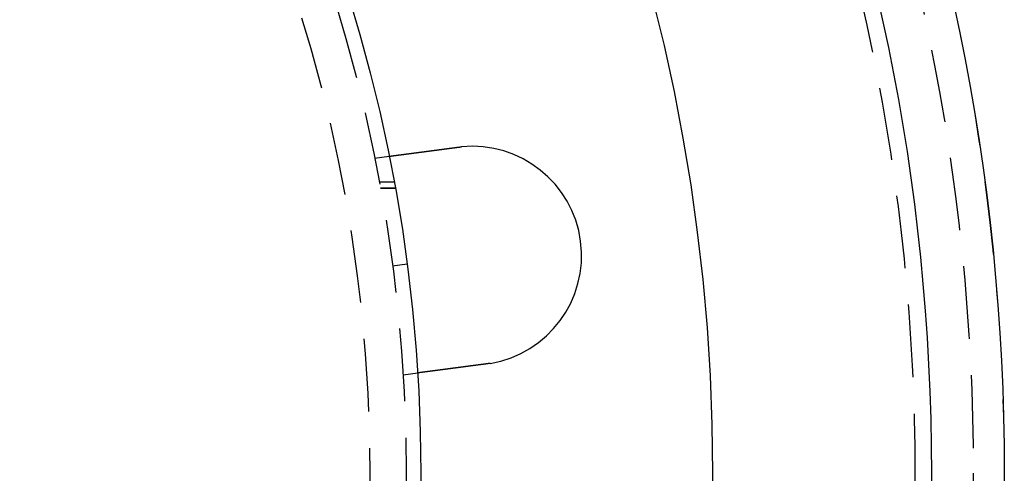
# Model space of a CAD drawing. Extents: x -161 to 139, y 206 to 1003.
# Drawn here: x 72 to 139, y 356 to 387 of the extents above; entities that cross this region are included whole.
import ezdxf

# ---------------------------------------------------------------- set-up
doc = ezdxf.new("R2010")
doc.units = 0
doc.header["$LTSCALE"] = 20
doc.linetypes.add('VERDECKT', pattern=[0.375, 0.25, -0.125])
doc.layers.get('0').update_dxf_attribs({"linetype": 'CONTINUOUS'})
doc.layers.add('HILF', color=2, linetype='CONTINUOUS')

# ---------------------------------------------------------------- blocks, each defined once
blk = doc.blocks.new('A$C50249FE8')
at = {"color": 1, "linetype": 'VERDECKT'}
for p, q in [((106.83242, 21.62947), (107.8262, 21.76031)), ((107.14943, 20), (108.16654, 20)), ((108.24497, 19.57107), (107.2286, 19.57107)), ((107.2286, 19.57107), (108.24497, 19.57107)), ((109.05893, 14.35788), (108.06749, 14.22735)), ((108.79031, 6.7578), (109.78409, 6.88863))]:
    blk.add_line(p, q, dxfattribs=at)
at = {"color": 3}
for points in [[(107.826, 21.7603, 0), (107.826, 21.7603, 0), (107.826, 21.7603, 0), (107.826, 21.7603, 0), (107.826, 21.7603, 0), (107.827, 21.7604, 0), (107.827, 21.7604, 0), (107.827, 21.7604, 0), (107.827, 21.7604, 0), (107.828, 21.7605, 0), (107.828, 21.7605, 0), (107.828, 21.7606, 0), (107.829, 21.7606, 0), (107.829, 21.7607, 0), (107.829, 21.7607, 0), (107.83, 21.7608, 0), (107.83, 21.7609, 0), (107.831, 21.7609, 0), (107.832, 21.761, 0), (107.832, 21.7611, 0), (107.833, 21.7612, 0), (107.834, 21.7613, 0), (107.834, 21.7614, 0), (107.835, 21.7615, 0), (107.836, 21.7616, 0), (107.837, 21.7617, 0), (107.838, 21.7618, 0), (107.838, 21.7619, 0), (107.839, 21.762, 0), (107.84, 21.7622, 0), (107.841, 21.7623, 0), (107.842, 21.7624, 0), (107.843, 21.7626, 0), (107.845, 21.7627, 0), (107.846, 21.7629, 0), (107.847, 21.763, 0), (107.848, 21.7632, 0), (107.849, 21.7633, 0), (107.851, 21.7635, 0), (107.852, 21.7637, 0), (107.853, 21.7639, 0), (107.855, 21.764, 0), (107.856, 21.7642, 0), (107.858, 21.7644, 0), (107.859, 21.7646, 0), (107.861, 21.7648, 0), (107.862, 21.765, 0), (107.864, 21.7652, 0), (107.865, 21.7655, 0), (107.867, 21.7657, 0), (107.869, 21.7659, 0), (107.87, 21.7661, 0), (107.872, 21.7664, 0), (107.874, 21.7666, 0), (107.876, 21.7669, 0), (107.878, 21.7671, 0), (107.88, 21.7674, 0), (107.882, 21.7676, 0), (107.884, 21.7679, 0), (107.886, 21.7682, 0), (107.888, 21.7684, 0), (107.89, 21.7687, 0), (107.892, 21.769, 0), (107.894, 21.7693, 0), (107.897, 21.7696, 0), (107.899, 21.7699, 0), (107.901, 21.7702, 0), (107.903, 21.7705, 0), (107.906, 21.7708, 0), (107.908, 21.7711, 0), (107.911, 21.7714, 0), (107.913, 21.7718, 0), (107.916, 21.7721, 0), (107.918, 21.7724, 0), (107.921, 21.7728, 0), (107.924, 21.7731, 0), (107.926, 21.7735, 0), (107.929, 21.7738, 0), (107.932, 21.7742, 0), (107.934, 21.7746, 0), (107.937, 21.7749, 0), (107.94, 21.7753, 0), (107.943, 21.7757, 0), (107.946, 21.7761, 0), (107.949, 21.7765, 0), (107.952, 21.7769, 0), (107.955, 21.7773, 0), (107.958, 21.7777, 0), (107.961, 21.7781, 0), (107.964, 21.7785, 0), (107.968, 21.7789, 0), (107.971, 21.7793, 0), (107.974, 21.7798, 0), (107.977, 21.7802, 0), (107.981, 21.7806, 0), (107.984, 21.7811, 0), (107.987, 21.7815, 0), (107.991, 21.782, 0), (107.994, 21.7824, 0), (107.998, 21.7829, 0), (108.001, 21.7833, 0), (108.005, 21.7838, 0), (108.008, 21.7843, 0), (108.012, 21.7847, 0), (108.015, 21.7852, 0), (108.019, 21.7857, 0), (108.023, 21.7862, 0), (108.027, 21.7867, 0), (108.03, 21.7872, 0), (108.034, 21.7877, 0), (108.038, 21.7882, 0), (108.042, 21.7887, 0), (108.046, 21.7892, 0), (108.05, 21.7897, 0), (108.053, 21.7902, 0), (108.057, 21.7907, 0), (108.061, 21.7913, 0), (108.065, 21.7918, 0), (108.069, 21.7923, 0), (108.073, 21.7929, 0), (108.078, 21.7934, 0), (108.082, 21.7939, 0), (108.086, 21.7945, 0), (108.09, 21.795, 0), (108.094, 21.7956, 0), (108.098, 21.7961, 0), (108.103, 21.7967, 0), (108.107, 21.7973, 0), (108.111, 21.7978, 0), (108.115, 21.7984, 0), (108.12, 21.799, 0), (108.124, 21.7995, 0), (108.128, 21.8001, 0), (108.133, 21.8007, 0), (108.137, 21.8013, 0), (108.142, 21.8018, 0), (108.146, 21.8024, 0), (108.151, 21.803, 0), (108.155, 21.8036, 0), (108.16, 21.8042, 0), (108.164, 21.8048, 0), (108.169, 21.8054, 0), (108.173, 21.806, 0), (108.178, 21.8066, 0), (108.183, 21.8072, 0), (108.187, 21.8079, 0), (108.192, 21.8085, 0), (108.197, 21.8091, 0), (108.201, 21.8097, 0), (108.206, 21.8103, 0), (108.211, 21.811, 0), (108.216, 21.8116, 0), (108.221, 21.8122, 0), (108.226, 21.8129, 0), (108.231, 21.8135, 0), (108.235, 21.8142, 0), (108.241, 21.8149, 0), (108.246, 21.8155, 0), (108.251, 21.8162, 0), (108.256, 21.8169, 0), (108.261, 21.8176, 0), (108.266, 21.8182, 0), (108.272, 21.8189, 0), (108.277, 21.8196, 0), (108.282, 21.8203, 0), (108.288, 21.821, 0), (108.293, 21.8218, 0), (108.298, 21.8225, 0), (108.304, 21.8232, 0), (108.31, 21.8239, 0), (108.315, 21.8247, 0), (108.321, 21.8254, 0), (108.326, 21.8262, 0), (108.332, 21.8269, 0), (108.338, 21.8277, 0), (108.344, 21.8284, 0), (108.349, 21.8292, 0), (108.355, 21.83, 0), (108.361, 21.8307, 0), (108.367, 21.8315, 0), (108.373, 21.8323, 0), (108.379, 21.8331, 0), (108.385, 21.8339, 0), (108.391, 21.8347, 0), (108.397, 21.8355, 0), (108.404, 21.8363, 0), (108.41, 21.8371, 0), (108.416, 21.8379, 0), (108.422, 21.8388, 0), (108.429, 21.8396, 0), (108.435, 21.8404, 0), (108.441, 21.8413, 0), (108.448, 21.8421, 0), (108.454, 21.843, 0), (108.461, 21.8438, 0), (108.467, 21.8447, 0), (108.474, 21.8456, 0), (108.48, 21.8464, 0), (108.487, 21.8473, 0), (108.494, 21.8482, 0), (108.5, 21.8491, 0), (108.507, 21.8499, 0), (108.514, 21.8508, 0), (108.521, 21.8517, 0), (108.527, 21.8526, 0), (108.534, 21.8535, 0), (108.541, 21.8544, 0), (108.548, 21.8554, 0), (108.555, 21.8563, 0), (108.562, 21.8572, 0), (108.569, 21.8581, 0), (108.576, 21.8591, 0), (108.583, 21.86, 0), (108.591, 21.8609, 0), (108.598, 21.8619, 0), (108.605, 21.8628, 0), (108.612, 21.8638, 0), (108.62, 21.8648, 0), (108.627, 21.8657, 0), (108.634, 21.8667, 0), (108.642, 21.8677, 0), (108.649, 21.8686, 0), (108.656, 21.8696, 0), (108.664, 21.8706, 0), (108.671, 21.8716, 0), (108.679, 21.8726, 0), (108.687, 21.8736, 0), (108.694, 21.8746, 0), (108.702, 21.8756, 0), (108.71, 21.8766, 0), (108.717, 21.8776, 0), (108.725, 21.8786, 0), (108.733, 21.8796, 0), (108.74, 21.8807, 0), (108.748, 21.8817, 0), (108.756, 21.8827, 0), (108.764, 21.8838, 0), (108.772, 21.8848, 0), (108.78, 21.8858, 0), (108.788, 21.8869, 0), (108.796, 21.8879, 0), (108.804, 21.889, 0), (108.812, 21.89, 0), (108.82, 21.8911, 0), (108.828, 21.8922, 0), (108.836, 21.8932, 0), (108.844, 21.8943, 0), (108.852, 21.8954, 0), (108.86, 21.8964, 0), (108.868, 21.8975, 0), (108.877, 21.8986, 0), (108.885, 21.8997, 0), (108.893, 21.9008, 0), (108.901, 21.9019, 0), (108.91, 21.903, 0), (108.918, 21.904, 0), (108.926, 21.9051, 0), (108.935, 21.9062, 0), (108.943, 21.9073, 0), (108.951, 21.9084, 0), (108.96, 21.9095, 0), (108.968, 21.9107, 0), (108.977, 21.9118, 0), (108.985, 21.9129, 0), (108.994, 21.914, 0), (109.002, 21.9151, 0), (109.01, 21.9162, 0), (109.019, 21.9173, 0), (109.027, 21.9185, 0), (109.036, 21.9196, 0), (109.045, 21.9207, 0), (109.053, 21.9218, 0), (109.062, 21.923, 0), (109.07, 21.9241, 0), (109.079, 21.9252, 0), (109.087, 21.9264, 0), (109.096, 21.9275, 0), (109.105, 21.9286, 0), (109.113, 21.9298, 0), (109.122, 21.9309, 0), (109.131, 21.932, 0), (109.139, 21.9332, 0), (109.148, 21.9343, 0), (109.157, 21.9355, 0), (109.165, 21.9366, 0), (109.174, 21.9377, 0), (109.183, 21.9389, 0), (109.191, 21.94, 0), (109.2, 21.9412, 0), (109.209, 21.9423, 0), (109.217, 21.9435, 0), (109.226, 21.9446, 0), (109.235, 21.9458, 0), (109.244, 21.9469, 0), (109.252, 21.9481, 0), (109.261, 21.9492, 0), (109.27, 21.9504, 0), (109.279, 21.9515, 0), (109.287, 21.9527, 0), (109.296, 21.9538, 0), (109.305, 21.955, 0), (109.314, 21.9562, 0), (109.323, 21.9573, 0), (109.332, 21.9585, 0), (109.341, 21.9597, 0), (109.35, 21.9609, 0), (109.359, 21.9621, 0), (109.368, 21.9633, 0), (109.377, 21.9645, 0), (109.387, 21.9657, 0), (109.396, 21.9669, 0), (109.405, 21.9682, 0), (109.414, 21.9694, 0), (109.424, 21.9706, 0), (109.433, 21.9719, 0), (109.443, 21.9731, 0), (109.452, 21.9744, 0), (109.462, 21.9756, 0), (109.471, 21.9769, 0), (109.481, 21.9782, 0), (109.491, 21.9794, 0), (109.5, 21.9807, 0), (109.51, 21.982, 0), (109.52, 21.9833, 0), (109.53, 21.9846, 0), (109.54, 21.9859, 0), (109.549, 21.9872, 0), (109.559, 21.9885, 0), (109.569, 21.9898, 0), (109.579, 21.9911, 0), (109.589, 21.9924, 0), (109.599, 21.9938, 0), (109.609, 21.9951, 0), (109.62, 21.9964, 0), (109.63, 21.9978, 0), (109.64, 21.9991, 0), (109.65, 22.0004, 0), (109.66, 22.0018, 0), (109.671, 22.0031, 0), (109.681, 22.0045, 0), (109.691, 22.0059, 0), (109.702, 22.0072, 0), (109.712, 22.0086, 0), (109.723, 22.01, 0), (109.733, 22.0114, 0), (109.744, 22.0127, 0), (109.754, 22.0141, 0), (109.765, 22.0155, 0), (109.775, 22.0169, 0), (109.786, 22.0183, 0), (109.797, 22.0197, 0), (109.807, 22.0211, 0), (109.818, 22.0225, 0), (109.829, 22.0239, 0), (109.84, 22.0254, 0), (109.85, 22.0268, 0), (109.861, 22.0282, 0), (109.872, 22.0296, 0), (109.883, 22.0311, 0), (109.894, 22.0325, 0), (109.905, 22.0339, 0), (109.916, 22.0354, 0), (109.927, 22.0368, 0), (109.938, 22.0383, 0), (109.949, 22.0397, 0), (109.96, 22.0412, 0), (109.971, 22.0426, 0), (109.982, 22.0441, 0), (109.993, 22.0456, 0), (110.004, 22.047, 0), (110.015, 22.0485, 0), (110.026, 22.05, 0), (110.038, 22.0514, 0), (110.049, 22.0529, 0), (110.06, 22.0544, 0), (110.071, 22.0559, 0), (110.083, 22.0574, 0), (110.094, 22.0589, 0), (110.105, 22.0603, 0), (110.117, 22.0618, 0), (110.128, 22.0633, 0), (110.139, 22.0648, 0), (110.151, 22.0663, 0), (110.162, 22.0678, 0), (110.174, 22.0693, 0), (110.185, 22.0708, 0), (110.196, 22.0724, 0), (110.208, 22.0739, 0), (110.219, 22.0754, 0), (110.231, 22.0769, 0), (110.242, 22.0784, 0), (110.254, 22.0799, 0), (110.265, 22.0814, 0), (110.277, 22.083, 0), (110.289, 22.0845, 0), (110.3, 22.086, 0), (110.312, 22.0875, 0), (110.323, 22.089, 0), (110.335, 22.0906, 0), (110.346, 22.0921, 0), (110.358, 22.0936, 0), (110.37, 22.0952, 0), (110.381, 22.0967, 0), (110.393, 22.0982, 0), (110.405, 22.0997, 0), (110.416, 22.1013, 0), (110.428, 22.1028, 0), (110.439, 22.1043, 0), (110.451, 22.1059, 0), (110.463, 22.1074, 0), (110.474, 22.1089, 0), (110.486, 22.1105, 0), (110.498, 22.112, 0), (110.509, 22.1136, 0), (110.521, 22.1151, 0), (110.533, 22.1166, 0), (110.544, 22.1182, 0), (110.556, 22.1197, 0), (110.568, 22.1212, 0), (110.579, 22.1228, 0), (110.591, 22.1243, 0), (110.603, 22.1258, 0), (110.614, 22.1274, 0), (110.626, 22.1289, 0), (110.638, 22.1304, 0), (110.649, 22.132, 0), (110.661, 22.1335, 0), (110.672, 22.135, 0), (110.684, 22.1366, 0), (110.696, 22.1381, 0), (110.707, 22.1396, 0), (110.719, 22.1411, 0), (110.731, 22.1427, 0), (110.742, 22.1442, 0), (110.754, 22.1457, 0), (110.765, 22.1472, 0), (110.777, 22.1488, 0), (110.788, 22.1503, 0), (110.8, 22.1518, 0), (110.811, 22.1533, 0), (110.823, 22.1548, 0), (110.834, 22.1563, 0), (110.846, 22.1579, 0), (110.857, 22.1594, 0), (110.869, 22.1609, 0), (110.88, 22.1624, 0), (110.892, 22.1639, 0), (110.903, 22.1654, 0), (110.915, 22.1669, 0), (110.926, 22.1684, 0), (110.938, 22.1699, 0), (110.949, 22.1715, 0), (110.961, 22.173, 0), (110.972, 22.1745, 0), (110.984, 22.1761, 0), (110.996, 22.1776, 0), (111.008, 22.1792, 0), (111.02, 22.1807, 0), (111.031, 22.1823, 0), (111.043, 22.1838, 0), (111.055, 22.1854, 0), (111.067, 22.187, 0), (111.079, 22.1886, 0), (111.091, 22.1901, 0), (111.103, 22.1917, 0), (111.115, 22.1933, 0), (111.127, 22.1949, 0), (111.14, 22.1965, 0), (111.152, 22.1981, 0), (111.164, 22.1997, 0), (111.176, 22.2013, 0), (111.189, 22.203, 0), (111.201, 22.2046, 0), (111.213, 22.2062, 0), (111.226, 22.2078, 0), (111.238, 22.2095, 0), (111.25, 22.2111, 0), (111.263, 22.2127, 0), (111.275, 22.2144, 0), (111.288, 22.216, 0), (111.3, 22.2177, 0), (111.313, 22.2193, 0), (111.325, 22.221, 0), (111.338, 22.2226, 0), (111.351, 22.2243, 0), (111.363, 22.226, 0), (111.376, 22.2276, 0), (111.389, 22.2293, 0), (111.401, 22.231, 0), (111.414, 22.2327, 0), (111.427, 22.2343, 0), (111.44, 22.236, 0), (111.452, 22.2377, 0), (111.465, 22.2394, 0), (111.478, 22.2411, 0), (111.491, 22.2428, 0), (111.504, 22.2445, 0), (111.517, 22.2462, 0), (111.53, 22.2479, 0), (111.543, 22.2496, 0), (111.556, 22.2513, 0), (111.569, 22.253, 0), (111.582, 22.2547, 0), (111.595, 22.2564, 0), (111.608, 22.2581, 0), (111.621, 22.2598, 0), (111.634, 22.2616, 0), (111.647, 22.2633, 0), (111.66, 22.265, 0), (111.673, 22.2667, 0), (111.686, 22.2685, 0), (111.699, 22.2702, 0), (111.712, 22.2719, 0), (111.725, 22.2736, 0), (111.738, 22.2754, 0), (111.752, 22.2771, 0), (111.765, 22.2788, 0), (111.778, 22.2806, 0), (111.791, 22.2823, 0), (111.804, 22.284, 0), (111.818, 22.2858, 0), (111.831, 22.2875, 0), (111.844, 22.2893, 0), (111.857, 22.291, 0), (111.87, 22.2927, 0), (111.884, 22.2945, 0), (111.897, 22.2962, 0), (111.91, 22.298, 0), (111.923, 22.2997, 0), (111.937, 22.3015, 0), (111.95, 22.3032, 0), (111.963, 22.305, 0), (111.976, 22.3067, 0), (111.99, 22.3084, 0), (112.003, 22.3102, 0), (112.016, 22.3119, 0), (112.03, 22.3137, 0), (112.043, 22.3154, 0), (112.056, 22.3172, 0), (112.069, 22.3189, 0), (112.083, 22.3207, 0), (112.096, 22.3224, 0), (112.109, 22.3242, 0), (112.122, 22.3259, 0), (112.136, 22.3276, 0), (112.149, 22.3294, 0), (112.162, 22.3311, 0), (112.175, 22.3329, 0), (112.189, 22.3346, 0), (112.202, 22.3364, 0), (112.215, 22.3381, 0), (112.228, 22.3398, 0), (112.241, 22.3416, 0), (112.255, 22.3433, 0), (112.268, 22.345, 0), (112.281, 22.3468, 0), (112.294, 22.3485, 0), (112.307, 22.3502, 0), (112.32, 22.352, 0), (112.333, 22.3537, 0), (112.347, 22.3554, 0), (112.36, 22.3571, 0), (112.373, 22.3589, 0), (112.386, 22.3606, 0), (112.399, 22.3623, 0), (112.412, 22.364, 0), (112.425, 22.3657, 0), (112.438, 22.3675, 0), (112.451, 22.3692, 0), (112.464, 22.3709, 0), (112.477, 22.3726, 0), (112.49, 22.3743, 0), (112.503, 22.376, 0), (112.516, 22.3777, 0), (112.529, 22.3794, 0), (112.541, 22.3811, 0)], [(112.541, 22.3811, 0), (112.543, 22.3813, 0), (112.545, 22.3816, 0), (112.547, 22.3819, 0), (112.549, 22.3821, 0), (112.551, 22.3824, 0), (112.553, 22.3827, 0), (112.555, 22.3829, 0), (112.557, 22.3832, 0), (112.559, 22.3834, 0), (112.561, 22.3837, 0), (112.563, 22.3839, 0), (112.565, 22.3842, 0), (112.567, 22.3845, 0), (112.569, 22.3847, 0), (112.571, 22.385, 0), (112.573, 22.3852, 0), (112.575, 22.3855, 0), (112.577, 22.3857, 0), (112.579, 22.386, 0), (112.581, 22.3862, 0), (112.583, 22.3865, 0), (112.585, 22.3867, 0), (112.587, 22.387, 0), (112.589, 22.3872, 0), (112.591, 22.3875, 0), (112.593, 22.3877, 0), (112.595, 22.388, 0), (112.597, 22.3882, 0), (112.599, 22.3885, 0), (112.601, 22.3887, 0), (112.603, 22.389, 0), (112.605, 22.3892, 0), (112.607, 22.3895, 0), (112.609, 22.3897, 0), (112.611, 22.39, 0), (112.613, 22.3902, 0), (112.615, 22.3904, 0), (112.617, 22.3907, 0), (112.619, 22.3909, 0), (112.621, 22.3912, 0), (112.623, 22.3914, 0), (112.625, 22.3917, 0), (112.627, 22.3919, 0), (112.629, 22.3921, 0), (112.631, 22.3924, 0), (112.633, 22.3926, 0), (112.635, 22.3928, 0), (112.637, 22.3931, 0), (112.639, 22.3933, 0), (112.641, 22.3936, 0), (112.643, 22.3938, 0), (112.645, 22.394, 0), (112.647, 22.3943, 0), (112.649, 22.3945, 0), (112.651, 22.3947, 0), (112.653, 22.395, 0), (112.655, 22.3952, 0), (112.657, 22.3954, 0), (112.659, 22.3957, 0), (112.661, 22.3959, 0), (112.663, 22.3961, 0), (112.665, 22.3963, 0), (112.667, 22.3966, 0), (112.669, 22.3968, 0), (112.671, 22.397, 0), (112.673, 22.3973, 0), (112.675, 22.3975, 0), (112.677, 22.3977, 0), (112.679, 22.3979, 0), (112.681, 22.3982, 0), (112.683, 22.3984, 0), (112.685, 22.3986, 0), (112.687, 22.3988, 0), (112.689, 22.3991, 0), (112.691, 22.3993, 0), (112.693, 22.3995, 0), (112.695, 22.3997, 0), (112.697, 22.3999, 0), (112.699, 22.4002, 0), (112.701, 22.4004, 0), (112.703, 22.4006, 0), (112.705, 22.4008, 0), (112.707, 22.401, 0), (112.709, 22.4013, 0), (112.711, 22.4015, 0), (112.713, 22.4017, 0), (112.715, 22.4019, 0), (112.717, 22.4021, 0), (112.719, 22.4023, 0), (112.721, 22.4026, 0), (112.723, 22.4028, 0), (112.725, 22.403, 0), (112.727, 22.4032, 0), (112.729, 22.4034, 0), (112.731, 22.4036, 0), (112.733, 22.4038, 0), (112.735, 22.404, 0), (112.737, 22.4043, 0), (112.739, 22.4045, 0), (112.741, 22.4047, 0), (112.743, 22.4049, 0), (112.745, 22.4051, 0), (112.747, 22.4053, 0), (112.749, 22.4055, 0), (112.751, 22.4057, 0), (112.753, 22.4059, 0), (112.755, 22.4061, 0), (112.757, 22.4063, 0), (112.759, 22.4065, 0), (112.761, 22.4067, 0), (112.763, 22.4069, 0), (112.765, 22.4071, 0), (112.767, 22.4073, 0), (112.769, 22.4075, 0), (112.771, 22.4077, 0), (112.773, 22.4079, 0), (112.775, 22.4081, 0), (112.777, 22.4083, 0), (112.779, 22.4085, 0), (112.781, 22.4087, 0), (112.783, 22.4089, 0), (112.785, 22.4091, 0), (112.787, 22.4093, 0), (112.789, 22.4095, 0), (112.791, 22.4097, 0), (112.793, 22.4099, 0), (112.795, 22.4101, 0)], [(114.499, 7.50941, 0), (114.487, 7.50772, 0), (114.474, 7.50602, 0), (114.461, 7.50432, 0), (114.448, 7.50262, 0), (114.435, 7.50091, 0), (114.422, 7.49921, 0), (114.409, 7.4975, 0), (114.396, 7.49579, 0), (114.383, 7.49407, 0), (114.37, 7.49236, 0), (114.357, 7.49064, 0), (114.344, 7.48892, 0), (114.331, 7.4872, 0), (114.318, 7.48548, 0), (114.304, 7.48375, 0), (114.291, 7.48202, 0), (114.278, 7.4803, 0), (114.265, 7.47857, 0), (114.252, 7.47684, 0), (114.239, 7.4751, 0), (114.226, 7.47337, 0), (114.212, 7.47163, 0), (114.199, 7.4699, 0), (114.186, 7.46816, 0), (114.173, 7.46642, 0), (114.16, 7.46468, 0), (114.146, 7.46294, 0), (114.133, 7.4612, 0), (114.12, 7.45946, 0), (114.107, 7.45772, 0), (114.093, 7.45597, 0), (114.08, 7.45423, 0), (114.067, 7.45248, 0), (114.054, 7.45074, 0), (114.04, 7.44899, 0), (114.027, 7.44725, 0), (114.014, 7.4455, 0), (114.001, 7.44376, 0), (113.987, 7.44201, 0), (113.974, 7.44026, 0), (113.961, 7.43852, 0), (113.948, 7.43677, 0), (113.934, 7.43502, 0), (113.921, 7.43328, 0), (113.908, 7.43153, 0), (113.895, 7.42979, 0), (113.881, 7.42804, 0), (113.868, 7.4263, 0), (113.855, 7.42455, 0), (113.842, 7.42281, 0), (113.828, 7.42107, 0), (113.815, 7.41933, 0), (113.802, 7.41759, 0), (113.789, 7.41585, 0), (113.775, 7.41411, 0), (113.762, 7.41237, 0), (113.749, 7.41063, 0), (113.736, 7.4089, 0), (113.723, 7.40716, 0), (113.71, 7.40543, 0), (113.696, 7.4037, 0), (113.683, 7.40197, 0), (113.67, 7.40024, 0), (113.657, 7.39851, 0), (113.644, 7.39678, 0), (113.631, 7.39506, 0), (113.618, 7.39333, 0), (113.605, 7.39161, 0), (113.592, 7.38989, 0), (113.578, 7.38818, 0), (113.565, 7.38646, 0), (113.552, 7.38475, 0), (113.539, 7.38303, 0), (113.526, 7.38132, 0), (113.513, 7.37962, 0), (113.501, 7.37791, 0), (113.488, 7.37621, 0), (113.475, 7.37451, 0), (113.462, 7.37281, 0), (113.449, 7.37111, 0), (113.436, 7.36942, 0), (113.423, 7.36773, 0), (113.41, 7.36604, 0), (113.398, 7.36435, 0), (113.385, 7.36267, 0), (113.372, 7.36099, 0), (113.359, 7.35931, 0), (113.347, 7.35764, 0), (113.334, 7.35597, 0), (113.321, 7.3543, 0), (113.309, 7.35263, 0), (113.296, 7.35097, 0), (113.283, 7.34931, 0), (113.271, 7.34766, 0), (113.258, 7.346, 0), (113.246, 7.34435, 0), (113.233, 7.34271, 0), (113.221, 7.34107, 0), (113.208, 7.33943, 0), (113.196, 7.33779, 0), (113.183, 7.33616, 0), (113.171, 7.33453, 0), (113.159, 7.33291, 0), (113.146, 7.33129, 0), (113.134, 7.32967, 0), (113.122, 7.32806, 0), (113.11, 7.32645, 0), (113.097, 7.32485, 0), (113.085, 7.32325, 0), (113.073, 7.32165, 0), (113.061, 7.32006, 0), (113.049, 7.31847, 0), (113.037, 7.31689, 0), (113.025, 7.31531, 0), (113.013, 7.31374, 0), (113.001, 7.31217, 0), (112.989, 7.3106, 0), (112.977, 7.30904, 0), (112.966, 7.30749, 0), (112.954, 7.30594, 0), (112.942, 7.30439, 0), (112.93, 7.30285, 0), (112.919, 7.30131, 0), (112.907, 7.29978, 0), (112.895, 7.29826, 0), (112.884, 7.29674, 0), (112.872, 7.29522, 0), (112.861, 7.29371, 0), (112.85, 7.2922, 0), (112.838, 7.2907, 0), (112.827, 7.28919, 0), (112.815, 7.28769, 0), (112.804, 7.28618, 0), (112.792, 7.28467, 0), (112.781, 7.28315, 0), (112.769, 7.28164, 0), (112.758, 7.28012, 0), (112.746, 7.2786, 0), (112.735, 7.27708, 0), (112.723, 7.27556, 0), (112.712, 7.27404, 0), (112.7, 7.27252, 0), (112.688, 7.27099, 0), (112.677, 7.26947, 0), (112.665, 7.26794, 0), (112.654, 7.26641, 0), (112.642, 7.26488, 0), (112.63, 7.26335, 0), (112.619, 7.26182, 0), (112.607, 7.26029, 0), (112.595, 7.25876, 0), (112.584, 7.25723, 0), (112.572, 7.25569, 0), (112.561, 7.25416, 0), (112.549, 7.25263, 0), (112.537, 7.25109, 0), (112.526, 7.24956, 0), (112.514, 7.24802, 0), (112.502, 7.24649, 0), (112.491, 7.24495, 0), (112.479, 7.24342, 0), (112.467, 7.24188, 0), (112.456, 7.24035, 0), (112.444, 7.23881, 0), (112.432, 7.23728, 0), (112.421, 7.23574, 0), (112.409, 7.23421, 0), (112.397, 7.23267, 0), (112.386, 7.23114, 0), (112.374, 7.22961, 0), (112.362, 7.22808, 0), (112.351, 7.22654, 0), (112.339, 7.22501, 0), (112.328, 7.22348, 0), (112.316, 7.22195, 0), (112.304, 7.22043, 0), (112.293, 7.2189, 0), (112.281, 7.21737, 0), (112.27, 7.21585, 0), (112.258, 7.21432, 0), (112.246, 7.2128, 0), (112.235, 7.21128, 0), (112.223, 7.20976, 0), (112.212, 7.20824, 0), (112.2, 7.20673, 0), (112.189, 7.20521, 0), (112.177, 7.2037, 0), (112.166, 7.20219, 0), (112.154, 7.20068, 0), (112.143, 7.19917, 0), (112.131, 7.19766, 0), (112.12, 7.19616, 0), (112.109, 7.19466, 0), (112.097, 7.19316, 0), (112.086, 7.19166, 0), (112.074, 7.19017, 0), (112.063, 7.18867, 0), (112.052, 7.18718, 0), (112.041, 7.1857, 0), (112.029, 7.18421, 0), (112.018, 7.18273, 0), (112.007, 7.18125, 0), (111.995, 7.17977, 0), (111.984, 7.17829, 0), (111.973, 7.17682, 0), (111.962, 7.17535, 0), (111.951, 7.17389, 0), (111.94, 7.17242, 0), (111.929, 7.17096, 0), (111.918, 7.16951, 0), (111.907, 7.16805, 0), (111.895, 7.1666, 0), (111.884, 7.16515, 0), (111.874, 7.16371, 0), (111.863, 7.16227, 0), (111.852, 7.16083, 0), (111.841, 7.1594, 0), (111.83, 7.15797, 0), (111.819, 7.15654, 0), (111.808, 7.15511, 0), (111.797, 7.15369, 0), (111.787, 7.15228, 0), (111.776, 7.15086, 0), (111.765, 7.14945, 0), (111.755, 7.14805, 0), (111.744, 7.14664, 0), (111.733, 7.14524, 0), (111.723, 7.14385, 0), (111.712, 7.14246, 0), (111.702, 7.14107, 0), (111.691, 7.13969, 0), (111.681, 7.13831, 0), (111.67, 7.13693, 0), (111.66, 7.13556, 0), (111.649, 7.13419, 0), (111.639, 7.13283, 0), (111.629, 7.13147, 0), (111.618, 7.13012, 0), (111.608, 7.12877, 0), (111.598, 7.12742, 0), (111.588, 7.12608, 0), (111.578, 7.12474, 0), (111.567, 7.12341, 0), (111.557, 7.12208, 0), (111.547, 7.12075, 0), (111.537, 7.11943, 0), (111.527, 7.11812, 0), (111.517, 7.11681, 0), (111.507, 7.1155, 0), (111.497, 7.1142, 0), (111.488, 7.1129, 0), (111.478, 7.11161, 0), (111.468, 7.11033, 0), (111.458, 7.10904, 0), (111.449, 7.10777, 0), (111.439, 7.1065, 0), (111.429, 7.10523, 0), (111.42, 7.10397, 0), (111.41, 7.10271, 0), (111.401, 7.10146, 0), (111.391, 7.10021, 0), (111.382, 7.09897, 0), (111.372, 7.09773, 0), (111.363, 7.0965, 0), (111.354, 7.09528, 0), (111.344, 7.09406, 0), (111.335, 7.09284, 0), (111.326, 7.09163, 0), (111.317, 7.09043, 0), (111.308, 7.08923, 0), (111.299, 7.08804, 0), (111.29, 7.08685, 0), (111.281, 7.08567, 0), (111.272, 7.08449, 0), (111.263, 7.08332, 0), (111.254, 7.08216, 0), (111.245, 7.081, 0), (111.237, 7.07985, 0), (111.228, 7.0787, 0), (111.219, 7.07755, 0), (111.21, 7.0764, 0), (111.202, 7.07525, 0), (111.193, 7.0741, 0), (111.184, 7.07295, 0), (111.175, 7.0718, 0), (111.167, 7.07065, 0), (111.158, 7.06951, 0), (111.149, 7.06836, 0), (111.141, 7.06721, 0), (111.132, 7.06607, 0), (111.123, 7.06493, 0), (111.114, 7.06378, 0), (111.106, 7.06264, 0), (111.097, 7.0615, 0), (111.088, 7.06036, 0), (111.08, 7.05922, 0), (111.071, 7.05808, 0), (111.063, 7.05695, 0), (111.054, 7.05581, 0), (111.045, 7.05468, 0), (111.037, 7.05355, 0), (111.028, 7.05242, 0), (111.02, 7.05129, 0), (111.011, 7.05016, 0), (111.002, 7.04903, 0), (110.994, 7.04791, 0), (110.985, 7.04679, 0), (110.977, 7.04566, 0), (110.968, 7.04455, 0), (110.96, 7.04343, 0), (110.951, 7.04231, 0), (110.943, 7.0412, 0), (110.935, 7.04009, 0), (110.926, 7.03898, 0), (110.918, 7.03787, 0), (110.909, 7.03677, 0), (110.901, 7.03566, 0), (110.893, 7.03456, 0), (110.884, 7.03347, 0), (110.876, 7.03237, 0), (110.868, 7.03128, 0), (110.859, 7.03019, 0), (110.851, 7.0291, 0), (110.843, 7.02802, 0), (110.835, 7.02693, 0), (110.826, 7.02585, 0), (110.818, 7.02478, 0), (110.81, 7.0237, 0), (110.802, 7.02263, 0), (110.794, 7.02156, 0), (110.786, 7.0205, 0), (110.778, 7.01944, 0), (110.77, 7.01838, 0), (110.762, 7.01732, 0), (110.754, 7.01627, 0), (110.746, 7.01522, 0), (110.738, 7.01417, 0), (110.73, 7.01313, 0), (110.722, 7.01209, 0), (110.714, 7.01106, 0), (110.706, 7.01003, 0), (110.698, 7.009, 0), (110.691, 7.00797, 0), (110.683, 7.00695, 0), (110.675, 7.00594, 0), (110.667, 7.00492, 0), (110.66, 7.00391, 0), (110.652, 7.00291, 0), (110.644, 7.00191, 0), (110.637, 7.00091, 0), (110.629, 6.99992, 0), (110.622, 6.99893, 0), (110.614, 6.99794, 0), (110.607, 6.99696, 0), (110.6, 6.99599, 0), (110.592, 6.99501, 0), (110.585, 6.99405, 0), (110.577, 6.99308, 0), (110.57, 6.99212, 0), (110.563, 6.99117, 0), (110.556, 6.99022, 0), (110.549, 6.98927, 0), (110.541, 6.98833, 0), (110.534, 6.98739, 0), (110.527, 6.98646, 0), (110.52, 6.98553, 0), (110.513, 6.98461, 0), (110.506, 6.98369, 0), (110.499, 6.98278, 0), (110.492, 6.98186, 0), (110.485, 6.98096, 0), (110.479, 6.98006, 0), (110.472, 6.97916, 0), (110.465, 6.97827, 0), (110.458, 6.97738, 0), (110.452, 6.9765, 0), (110.445, 6.97562, 0), (110.438, 6.97475, 0), (110.432, 6.97388, 0), (110.425, 6.97302, 0), (110.419, 6.97216, 0), (110.412, 6.9713, 0), (110.406, 6.97045, 0), (110.399, 6.96961, 0), (110.393, 6.96877, 0), (110.386, 6.96793, 0), (110.38, 6.9671, 0), (110.374, 6.96628, 0), (110.368, 6.96546, 0), (110.361, 6.96464, 0), (110.355, 6.96383, 0), (110.349, 6.96302, 0), (110.343, 6.96222, 0), (110.337, 6.96142, 0), (110.331, 6.96063, 0), (110.325, 6.95985, 0), (110.319, 6.95907, 0), (110.313, 6.95829, 0), (110.307, 6.95752, 0), (110.302, 6.95675, 0), (110.296, 6.95599, 0), (110.29, 6.95523, 0), (110.284, 6.95448, 0), (110.279, 6.95374, 0), (110.273, 6.953, 0), (110.267, 6.95226, 0), (110.262, 6.95153, 0), (110.256, 6.95081, 0), (110.251, 6.95009, 0), (110.245, 6.94937, 0), (110.24, 6.94866, 0), (110.235, 6.94796, 0), (110.229, 6.94726, 0), (110.224, 6.94657, 0), (110.219, 6.94588, 0), (110.214, 6.94519, 0), (110.209, 6.94452, 0), (110.203, 6.94384, 0), (110.198, 6.94318, 0), (110.193, 6.94252, 0), (110.188, 6.94186, 0), (110.183, 6.94121, 0), (110.179, 6.94056, 0), (110.174, 6.93993, 0), (110.169, 6.93929, 0), (110.164, 6.93866, 0), (110.159, 6.93804, 0), (110.155, 6.93742, 0), (110.15, 6.9368, 0), (110.145, 6.93619, 0), (110.141, 6.93557, 0), (110.136, 6.93496, 0), (110.131, 6.93435, 0), (110.127, 6.93375, 0), (110.122, 6.93315, 0), (110.118, 6.93255, 0), (110.113, 6.93195, 0), (110.109, 6.93136, 0), (110.104, 6.93076, 0), (110.1, 6.93018, 0), (110.095, 6.92959, 0), (110.091, 6.92901, 0), (110.086, 6.92843, 0), (110.082, 6.92785, 0), (110.078, 6.92728, 0), (110.073, 6.92671, 0), (110.069, 6.92614, 0), (110.065, 6.92558, 0), (110.06, 6.92502, 0), (110.056, 6.92446, 0), (110.052, 6.92391, 0), (110.048, 6.92335, 0), (110.044, 6.92281, 0), (110.04, 6.92226, 0), (110.035, 6.92172, 0), (110.031, 6.92118, 0), (110.027, 6.92065, 0), (110.023, 6.92012, 0), (110.019, 6.91959, 0), (110.015, 6.91907, 0), (110.011, 6.91855, 0), (110.007, 6.91803, 0), (110.004, 6.91752, 0), (110, 6.91701, 0), (109.996, 6.9165, 0), (109.992, 6.916, 0), (109.988, 6.91551, 0), (109.984, 6.91501, 0), (109.981, 6.91452, 0), (109.977, 6.91404, 0), (109.973, 6.91355, 0), (109.97, 6.91308, 0), (109.966, 6.9126, 0), (109.963, 6.91213, 0), (109.959, 6.91167, 0), (109.956, 6.9112, 0), (109.952, 6.91075, 0), (109.949, 6.91029, 0), (109.945, 6.90984, 0), (109.942, 6.9094, 0), (109.938, 6.90896, 0), (109.935, 6.90852, 0), (109.932, 6.90809, 0), (109.929, 6.90766, 0), (109.925, 6.90724, 0), (109.922, 6.90682, 0), (109.919, 6.90641, 0), (109.916, 6.906, 0), (109.913, 6.90559, 0), (109.91, 6.90519, 0), (109.907, 6.9048, 0), (109.904, 6.9044, 0), (109.901, 6.90402, 0), (109.898, 6.90364, 0), (109.895, 6.90326, 0), (109.892, 6.90289, 0), (109.89, 6.90252, 0), (109.887, 6.90216, 0), (109.884, 6.9018, 0), (109.881, 6.90145, 0), (109.879, 6.9011, 0), (109.876, 6.90076, 0), (109.874, 6.90042, 0), (109.871, 6.90009, 0), (109.869, 6.89976, 0), (109.866, 6.89943, 0), (109.864, 6.89912, 0), (109.861, 6.8988, 0), (109.859, 6.8985, 0), (109.857, 6.89819, 0), (109.854, 6.89789, 0), (109.852, 6.8976, 0), (109.85, 6.89731, 0), (109.848, 6.89703, 0), (109.846, 6.89675, 0), (109.844, 6.89648, 0), (109.842, 6.89621, 0), (109.84, 6.89595, 0), (109.838, 6.89569, 0), (109.836, 6.89543, 0), (109.834, 6.89518, 0), (109.832, 6.89494, 0), (109.83, 6.8947, 0), (109.828, 6.89446, 0), (109.827, 6.89423, 0), (109.825, 6.89401, 0), (109.823, 6.89379, 0), (109.822, 6.89357, 0), (109.82, 6.89336, 0), (109.818, 6.89315, 0), (109.817, 6.89295, 0), (109.815, 6.89276, 0), (109.814, 6.89256, 0), (109.813, 6.89238, 0), (109.811, 6.89219, 0), (109.81, 6.89201, 0), (109.808, 6.89184, 0), (109.807, 6.89167, 0), (109.806, 6.89151, 0), (109.805, 6.89135, 0), (109.804, 6.89119, 0), (109.802, 6.89104, 0), (109.801, 6.8909, 0), (109.8, 6.89076, 0), (109.799, 6.89062, 0), (109.798, 6.89049, 0), (109.797, 6.89036, 0), (109.796, 6.89024, 0), (109.795, 6.89012, 0), (109.795, 6.89001, 0), (109.794, 6.8899, 0), (109.793, 6.8898, 0), (109.792, 6.8897, 0), (109.791, 6.8896, 0), (109.791, 6.88951, 0), (109.79, 6.88942, 0), (109.789, 6.88934, 0), (109.789, 6.88927, 0), (109.788, 6.88919, 0), (109.788, 6.88912, 0), (109.787, 6.88906, 0), (109.787, 6.889, 0), (109.786, 6.88895, 0), (109.786, 6.8889, 0), (109.786, 6.88885, 0), (109.785, 6.88881, 0), (109.785, 6.88877, 0), (109.785, 6.88874, 0), (109.785, 6.88871, 0), (109.785, 6.88869, 0), (109.784, 6.88867, 0), (109.784, 6.88865, 0), (109.784, 6.88864, 0), (109.784, 6.88863, 0), (109.784, 6.88863, 0)], [(114.752, 7.54707, 0), (114.75, 7.54674, 0), (114.748, 7.54641, 0), (114.746, 7.54608, 0), (114.744, 7.54575, 0), (114.742, 7.54543, 0), (114.74, 7.5451, 0), (114.738, 7.54477, 0), (114.736, 7.54445, 0), (114.734, 7.54412, 0), (114.732, 7.54379, 0), (114.73, 7.54347, 0), (114.728, 7.54314, 0), (114.726, 7.54282, 0), (114.724, 7.5425, 0), (114.722, 7.54218, 0), (114.72, 7.54185, 0), (114.718, 7.54153, 0), (114.716, 7.54121, 0), (114.714, 7.54089, 0), (114.712, 7.54057, 0), (114.71, 7.54025, 0), (114.708, 7.53993, 0), (114.706, 7.53961, 0), (114.704, 7.53929, 0), (114.702, 7.53898, 0), (114.7, 7.53866, 0), (114.698, 7.53834, 0), (114.696, 7.53803, 0), (114.694, 7.53771, 0), (114.693, 7.5374, 0), (114.691, 7.53708, 0), (114.689, 7.53677, 0), (114.687, 7.53646, 0), (114.685, 7.53615, 0), (114.683, 7.53583, 0), (114.681, 7.53552, 0), (114.679, 7.53521, 0), (114.677, 7.5349, 0), (114.675, 7.53459, 0), (114.673, 7.53428, 0), (114.671, 7.53397, 0), (114.669, 7.53366, 0), (114.667, 7.53336, 0), (114.665, 7.53305, 0), (114.663, 7.53274, 0), (114.661, 7.53244, 0), (114.659, 7.53213, 0), (114.657, 7.53183, 0), (114.655, 7.53152, 0), (114.653, 7.53122, 0), (114.651, 7.53091, 0), (114.649, 7.53061, 0), (114.647, 7.53031, 0), (114.645, 7.53001, 0), (114.643, 7.52971, 0), (114.641, 7.5294, 0), (114.639, 7.5291, 0), (114.637, 7.5288, 0), (114.635, 7.5285, 0), (114.633, 7.52821, 0), (114.631, 7.52791, 0), (114.629, 7.52761, 0), (114.627, 7.52731, 0), (114.625, 7.52702, 0), (114.623, 7.52672, 0), (114.621, 7.52643, 0), (114.619, 7.52613, 0), (114.617, 7.52584, 0), (114.615, 7.52554, 0), (114.613, 7.52525, 0), (114.611, 7.52496, 0), (114.609, 7.52466, 0), (114.607, 7.52437, 0), (114.605, 7.52408, 0), (114.603, 7.52379, 0), (114.601, 7.5235, 0), (114.599, 7.52321, 0), (114.597, 7.52292, 0), (114.595, 7.52263, 0), (114.593, 7.52234, 0), (114.591, 7.52206, 0), (114.589, 7.52177, 0), (114.587, 7.52148, 0), (114.585, 7.5212, 0), (114.583, 7.52091, 0), (114.581, 7.52063, 0), (114.579, 7.52034, 0), (114.577, 7.52006, 0), (114.575, 7.51978, 0), (114.573, 7.51949, 0), (114.571, 7.51921, 0), (114.569, 7.51893, 0), (114.567, 7.51865, 0), (114.565, 7.51837, 0), (114.563, 7.51809, 0), (114.561, 7.51781, 0), (114.559, 7.51753, 0), (114.557, 7.51725, 0), (114.555, 7.51697, 0), (114.553, 7.5167, 0), (114.551, 7.51642, 0), (114.549, 7.51614, 0), (114.547, 7.51587, 0), (114.545, 7.51559, 0), (114.543, 7.51532, 0), (114.541, 7.51504, 0), (114.539, 7.51477, 0), (114.537, 7.5145, 0), (114.535, 7.51423, 0), (114.533, 7.51395, 0), (114.531, 7.51368, 0), (114.529, 7.51341, 0), (114.527, 7.51314, 0), (114.525, 7.51287, 0), (114.523, 7.5126, 0), (114.521, 7.51233, 0), (114.519, 7.51207, 0), (114.517, 7.5118, 0), (114.515, 7.51153, 0), (114.513, 7.51126, 0), (114.511, 7.511, 0), (114.509, 7.51073, 0), (114.507, 7.51047, 0), (114.505, 7.5102, 0), (114.503, 7.50994, 0), (114.501, 7.50968, 0), (114.499, 7.50941, 0)]]:
    blk.add_polyline3d(points, dxfattribs=at)
at = {"color": 3, "linetype": 'CONTINUOUS'}
for radius in [150, 145, 130, 110]:
    blk.add_circle((0, 0), radius, dxfattribs=at)
at = {"color": 1, "linetype": 'VERDECKT'}
for radius in [149.99289, 147.87157, 143.87157, 109, 106.5]:
    blk.add_circle((0, 0), radius, dxfattribs=at)
at = {"color": 3, "linetype": 'CONTINUOUS'}
blk.add_arc((113.52044, 14.94525), 7.5, 279.4519369, 95.5480631, dxfattribs=at)

msp = doc.modelspace()

# ---------------------------------------------------------------- block references
at = {"layer": 'HILF'}
msp.add_blockref('A$C50249FE8', (-10.658, 355.624), dxfattribs=at)

doc.saveas('drawing.dxf')
